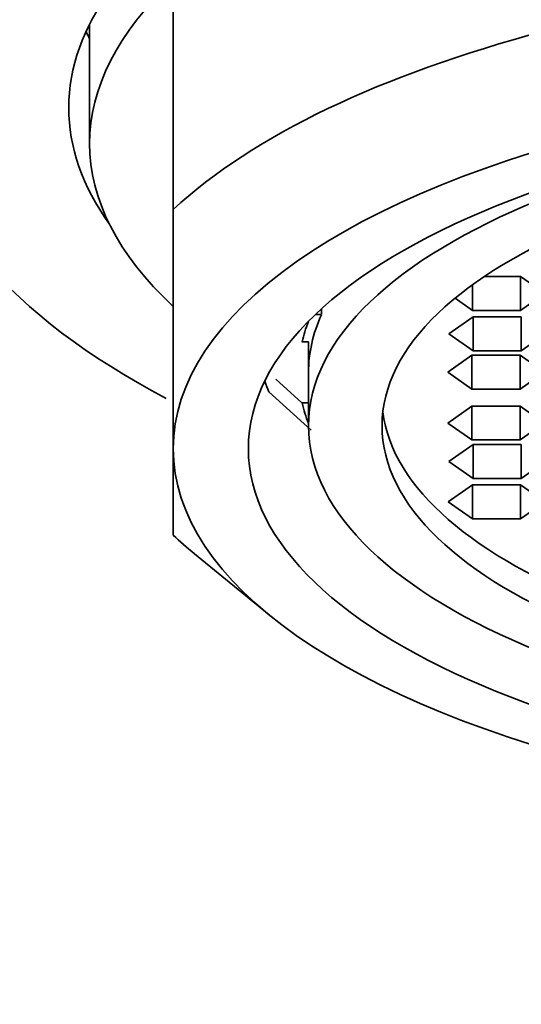
# Model space of a CAD drawing. Units: millimetres. Extents: x 0 to 1478, y 0 to 1758.
# Drawn here: x 661 to 667, y 1229 to 1241 of the extents above; entities that cross this region are included whole.
import ezdxf
from ezdxf import colors
from ezdxf.entities.mleader import LeaderData, LeaderLine
from ezdxf.math import Vec2, Vec3

# ---------------------------------------------------------------- set-up
doc = ezdxf.new("R2010")
doc.units = ezdxf.units.MM
doc.layers.add('DV1_Défaut', color=7, linetype='Continuous')
doc.layers.add('Défaut', color=7, linetype='Continuous')

# ---------------------------------------------------------------- blocks, each defined once
blk = doc.blocks.new('_DOT')
at = {"color": 0}
blk.add_line((0, 0), (-1, 0), dxfattribs=at)
at = {"color": 0, "const_width": 0.333}
blk.add_lwpolyline([(-0.1665, 0, 1), (0.1665, 0, 1)], format="xyb", close=True, dxfattribs=at)
blk = doc.blocks.new('SE')
at = {"layer": 'DV1_Défaut', "color": 7, "linetype": 'Continuous', "lineweight": 35}
for p, q in [((662.854, 1238.659), (662.854, 1241.4)), ((661.854, 1240.878), (661.854, 1239.449)), ((662.854, 1235.795), (662.854, 1238.659)), ((667.012, 1237.858), (666.58, 1237.858)), ((667.012, 1237.858), (667.012, 1237.451)), ((667.301, 1237.655), (667.012, 1237.858)), ((666.435, 1237.756), (666.435, 1237.451)), ((666.228, 1237.596), (666.435, 1237.451)), ((667.012, 1237.451), (667.301, 1237.655)), ((664.629, 1237.468), (664.629, 1237.4)), ((664.556, 1237.4), (664.629, 1237.4)), ((666.443, 1237.374), (666.155, 1237.17)), ((666.435, 1237.451), (667.012, 1237.451)), ((666.443, 1237.374), (666.443, 1236.967)), ((667.021, 1237.374), (666.443, 1237.374)), ((667.021, 1237.374), (667.021, 1236.967)), ((666.155, 1237.17), (666.443, 1236.967)), ((667.021, 1236.967), (667.309, 1237.17)), ((664.396, 1237.074), (664.474, 1237.074)), ((664.474, 1237.074), (664.474, 1236.708)), ((666.429, 1236.914), (666.14, 1236.711)), ((666.429, 1236.914), (666.429, 1236.507)), ((667.006, 1236.914), (666.429, 1236.914)), ((666.443, 1236.967), (667.021, 1236.967)), ((667.006, 1236.914), (667.006, 1236.507)), ((667.295, 1236.711), (667.006, 1236.914)), ((664.474, 1236.708), (664.474, 1236.069)), ((666.14, 1236.711), (666.429, 1236.507)), ((667.006, 1236.507), (667.295, 1236.711)), ((664.083, 1236.628), (664.396, 1236.342)), ((664.507, 1236.017), (663.999, 1236.474)), ((666.429, 1236.507), (667.006, 1236.507)), ((664.474, 1236.342), (664.396, 1236.342)), ((666.429, 1236.305), (666.14, 1236.102)), ((666.429, 1236.305), (666.429, 1235.899)), ((667.006, 1236.305), (666.429, 1236.305)), ((667.006, 1236.305), (667.006, 1235.899)), ((667.295, 1236.102), (667.006, 1236.305)), ((666.14, 1236.102), (666.429, 1235.899)), ((667.006, 1235.899), (667.295, 1236.102)), ((666.443, 1235.846), (666.155, 1235.642)), ((666.429, 1235.899), (667.006, 1235.899)), ((666.443, 1235.846), (666.443, 1235.439)), ((667.021, 1235.846), (666.443, 1235.846)), ((667.021, 1235.846), (667.021, 1235.439)), ((662.854, 1235.795), (662.854, 1234.758)), ((666.155, 1235.642), (666.443, 1235.439)), ((667.021, 1235.439), (667.309, 1235.642)), ((666.435, 1235.361), (666.146, 1235.158)), ((666.435, 1235.361), (666.435, 1234.955)), ((667.012, 1235.361), (666.435, 1235.361)), ((666.443, 1235.439), (667.021, 1235.439)), ((667.012, 1235.361), (667.012, 1234.955)), ((667.301, 1235.158), (667.012, 1235.361)), ((666.146, 1235.158), (666.435, 1234.955)), ((667.012, 1234.955), (667.301, 1235.158)), ((666.435, 1234.955), (667.012, 1234.955)), ((663.109, 1234.535), (664.004, 1233.803))]:
    blk.add_line(p, q, dxfattribs=at)
for centre, major_axis, start_param, end_param in [((673.854, 1239.876), (-14, 0), 2.485199, 6.283185), ((673.854, 1239.876), (-12.25, 0), 2.859457, 6.283185), ((673.854, 1236.708), (-12, 0), 3.552731, 5.872047), ((673.854, 1239.449), (12, 0), 2.730455, 3.552731), ((673.854, 1241.703), (-12.25, 0), 0.184393, 0.202376), ((673.854, 1235.795), (11, 0), 0, 3.141593), ((673.854, 1239.876), (-14, 0), 0, 0.657294), ((673.854, 1239.876), (-12.25, 0), 0, 0.282136), ((673.854, 1236.708), (9.38, 0), 2.959349, 3.141593), ((673.854, 1236.708), (-9.5, 0), -0.158017, -0.094879), ((673.854, 1237.165), (-10, 0), 0.13907, 0.17083), ((673.854, 1236.708), (-9.5, 0), 0.094879, 0.159112), ((673.854, 1236.406), (-8.5, 0), 0.048824, 3.092768), ((673.854, 1235.795), (-11, 0), 0, 3.141593), ((673.854, 1236.708), (12, 0), 3.552731, 3.603022)]:
    blk.add_ellipse(centre, major_axis=major_axis, ratio=0.406737, start_param=start_param, end_param=end_param, dxfattribs=at)
for centre, major_axis in [((673.854, 1235.795), (-10.1, 0)), ((673.854, 1236.069), (9.38, 0)), ((673.854, 1236.069), (-8.5, 0))]:
    blk.add_ellipse(centre, major_axis=major_axis, ratio=0.406737, dxfattribs=at)
blk.add_open_spline([(665.242, 1214.548), (665.763, 1217.52), (666.783, 1223.334), (667.801, 1229.147), (668.301, 1231.988)], degree=3, knots=[0, 0, 0, 0, 0.5112642, 1, 1, 1, 1], dxfattribs=at)

msp = doc.modelspace()

# ---------------------------------------------------------------- block references
at = {"layer": 'Défaut'}
msp.add_blockref('SE', (0, 0), dxfattribs=at)

# ---------------------------------------------------------------- leaders
at = {"layer": 'Défaut', "color": 7, "linetype": 'Continuous', "lineweight": 18}
ml = msp.add_multileader_mtext('Standard', dxfattribs=at)
ml.set_content('{\\pxsm0.9;\\fSolid Edge ISO|b1||i0||c0|p34;\\W1.;26/08/2022\\P}', color=256)
ml.set_leader_properties()
ml.set_arrow_properties(name='DOT')
ml.build(insert=Vec2(0, 0))
ml.multileader.update_dxf_attribs({"leader_type": 0, "dogleg_length": 0, "arrow_head_size": 12})
ctx = ml.context
ctx.base_point, ctx.char_height, ctx.arrow_head_size, ctx.landing_gap_size = Vec3(1390.407, 1750.708), 12, 12, 4.2
notes = []
notes.append((ctx, [(0, (0, 0, 0), (0, 0), (1, 0), 1, [])]))
ctx.mtext.insert = Vec3(1392.407, 1756.828)
for ctx, leaders in notes:
    for number, flags, end, landing, length, lines in leaders:
        leader = LeaderData()
        leader.index, (leader.has_last_leader_line, leader.has_dogleg_vector, leader.attachment_direction) = number, flags
        leader.last_leader_point, leader.dogleg_vector, leader.dogleg_length = Vec3(end), Vec3(landing), length
        for number, points, colour, breaks in lines:
            line = LeaderLine()
            line.index, line.vertices, line.color, line.breaks = number, Vec3.list(points), colors.encode_raw_color(colour), breaks
            leader.lines.append(line)
        ctx.leaders.append(leader)

doc.saveas('drawing.dxf')
